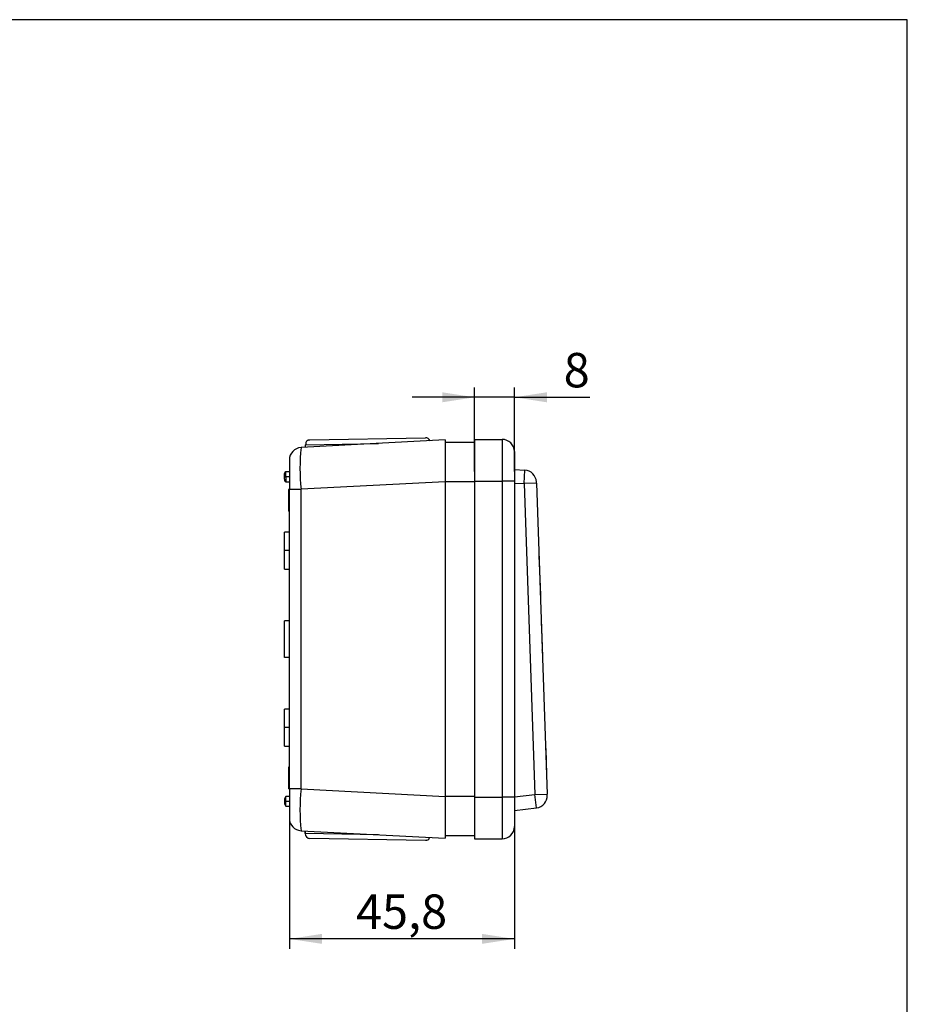
# Model space of a CAD drawing. Units: millimetres. Extents: x 10 to 200, y 10 to 287.
# Drawn here: x 110 to 200, y 187 to 287 of the extents above; entities that cross this region are included whole.
import ezdxf

# ---------------------------------------------------------------- set-up
doc = ezdxf.new("R2010")
doc.units = ezdxf.units.MM
doc.layers.add('FORMAT', color=7, linetype='Continuous')
doc.styles.add('SLDTEXTSTYLE0', font='ARIAL.TTF', dxfattribs={"width": 0.948})
doc.dimstyles.new('SLDDIMSTYLE1', dxfattribs={"dimtxt": 3.5, "dimasz": 3.302, "dimexe": 0, "dimexo": 0.0625, "dimgap": 0.875, "dimtad": 1, "dimlfac": 2, "dimrnd": 1e-09, "dimzin": 12, "dimdsep": 46, "dimtxsty": 'SLDTEXTSTYLE0', "dimsah": 1, "dimcen": 0.09, "dimadec": 0, "dimazin": 3, "dimtfac": 1, "dimtofl": 0, "dimtmove": 0, "dimatfit": 3, "dimfxl": 0, "dimfrac": 2, "dimtolj": 1, "dimtzin": 12, "dimarcsym": 0})
doc.dimstyles.new('SLDDIMSTYLE2', dxfattribs={"dimtxt": 3.5, "dimasz": 3.302, "dimexe": 0, "dimexo": 0.0625, "dimgap": 0.875, "dimtad": 1, "dimdec": 0, "dimlfac": 2, "dimrnd": 1e-09, "dimzin": 12, "dimdsep": 46, "dimtxsty": 'SLDTEXTSTYLE0', "dimsah": 1, "dimcen": 0.09, "dimadec": 0, "dimazin": 3, "dimtfac": 1, "dimtmove": 0, "dimatfit": 0, "dimfxl": 0, "dimfrac": 2, "dimtolj": 1, "dimtzin": 12, "dimarcsym": 0})

# ---------------------------------------------------------------- blocks, each defined once
blk = doc.blocks.new('_D_2')
at = {"layer": 'FORMAT', "color": 7}
for p, q in [((137.06, 207.77), (137.06, 192.52)), ((159.96, 206.94), (159.96, 192.52)), ((159.96, 193.52), (137.06, 193.52))]:
    blk.add_line(p, q, dxfattribs=at)
for points in [[(137.06, 193.52), (140.36, 193.02), (140.36, 194.03)], [(159.96, 193.52), (156.66, 194.03), (156.66, 193.02)]]:
    blk.add_solid(points, dxfattribs=at)
at = {"layer": 'FORMAT', "color": 7, "insert": (143.83, 198.04), "char_height": 3.5, "attachment_point": 1, "style": 'SLDTEXTSTYLE0'}
blk.add_mtext('45,8', dxfattribs=at)
blk = doc.blocks.new('_D_3')
at = {"layer": 'FORMAT', "color": 7}
for p, q in [((155.91, 241.07), (155.91, 249.6)), ((159.96, 241.07), (159.96, 249.6)), ((155.91, 248.6), (149.56, 248.6)), ((159.96, 248.6), (155.91, 248.6)), ((159.96, 248.6), (167.64, 248.6))]:
    blk.add_line(p, q, dxfattribs=at)
for points in [[(155.91, 248.6), (152.61, 249.11), (152.61, 248.09)], [(159.96, 248.6), (163.26, 248.09), (163.26, 249.11)]]:
    blk.add_solid(points, dxfattribs=at)
at = {"layer": 'FORMAT', "color": 7, "insert": (164.97, 253.11), "char_height": 3.5, "attachment_point": 1, "style": 'SLDTEXTSTYLE0'}
blk.add_mtext('8', dxfattribs=at)

msp = doc.modelspace()

# ---------------------------------------------------------------- linework, layer by layer
at = {"color": 7, "linetype": 'Continuous', "lineweight": 25}
for p, q in [((139.1504, 244.2808), (150.8968, 244.4858)), ((150.8968, 244.4858), (150.8977, 244.4858)), ((155.9073, 244.3209), (155.9073, 240.0709)), ((155.9073, 244.3209), (158.7073, 244.3209)), ((158.7073, 244.3209), (158.7073, 240.0709)), ((152.9073, 244.2579), (138.2418, 243.4893)), ((138.6583, 243.7721), (138.7392, 243.7735)), ((138.6583, 243.7721), (138.6628, 243.5114)), ((152.9073, 244.2579), (152.9073, 240.0137)), ((155.9073, 244.0079), (152.9073, 244.0079)), ((159.9573, 243.0709), (159.9573, 240.0709)), ((137.0573, 242.241), (137.0573, 239.2452)), ((136.5573, 240.5079), (136.5573, 240.8579)), ((136.5573, 240.2578), (136.5573, 240.5079)), ((136.5573, 240.5079), (136.7073, 240.5079)), ((137.0573, 241.0079), (136.7073, 241.0079)), ((137.0573, 240.5079), (136.7073, 240.5079)), ((159.9573, 241.2507), (161.0049, 241.1958)), ((160.9439, 239.8221), (161.0049, 241.1958)), ((136.7073, 240.0079), (137.0573, 240.0079)), ((152.9073, 240.0137), (138.2418, 239.2452)), ((152.9073, 240.0137), (152.9073, 208.0021)), ((155.9073, 240.0079), (152.9073, 240.0079)), ((155.9073, 240.0709), (158.7073, 240.0709)), ((155.9073, 240.0709), (155.9073, 207.9449)), ((158.7073, 240.0709), (158.7073, 207.9449)), ((159.9573, 240.0709), (158.7073, 240.0709)), ((159.9573, 240.0709), (159.9573, 207.9449)), ((162.1931, 239.8658), (160.9439, 239.8221)), ((160.9439, 239.8221), (162.0477, 208.2131)), ((162.1931, 239.8658), (162.1888, 239.9912)), ((162.1931, 239.8658), (163.297, 208.2567)), ((137.0573, 239.2283), (136.9573, 239.2283)), ((136.9573, 239.2283), (136.9573, 238.0283)), ((137.0573, 208.7707), (137.0573, 239.2452)), ((137.0573, 239.2452), (138.2418, 239.2452)), ((138.2418, 208.7707), (138.2418, 239.2452)), ((137.0573, 238.0283), (136.9573, 238.0283)), ((136.9573, 238.0283), (136.9573, 237.0283)), ((137.0573, 237.0283), (136.9573, 237.0283)), ((137.0573, 234.8829), (136.5573, 234.8829)), ((136.5573, 233.0079), (136.5573, 234.8829)), ((136.5573, 231.1329), (136.5573, 233.0079)), ((137.0573, 233.0079), (136.5573, 233.0079)), ((162.4487, 232.5474), (162.4537, 232.5476)), ((162.4537, 232.5476), (162.459, 232.3952)), ((162.454, 232.395), (162.459, 232.3952)), ((162.459, 232.3952), (162.4807, 231.7733)), ((162.4757, 231.7731), (162.4807, 231.7733)), ((162.4807, 231.7733), (162.5964, 228.4603)), ((136.5573, 231.1329), (137.0573, 231.1329)), ((162.5914, 228.4602), (162.5964, 228.4603)), ((162.5941, 228.3842), (162.5991, 228.3844)), ((162.5964, 228.4603), (162.5991, 228.3844)), ((137.0573, 225.8829), (136.5573, 225.8829)), ((136.5573, 222.1329), (136.5573, 225.8829)), ((162.6752, 226.0614), (162.6802, 226.0616)), ((162.6774, 225.9979), (162.6824, 225.9981)), ((162.6802, 226.0616), (162.6824, 225.9981)), ((162.6824, 225.9981), (162.7263, 224.7413)), ((162.7213, 224.7411), (162.7263, 224.7413)), ((162.7231, 224.6907), (162.7281, 224.6908)), ((162.7263, 224.7413), (162.7281, 224.6908)), ((162.7281, 224.6908), (162.7338, 224.5255)), ((162.7288, 224.5253), (162.7338, 224.5255)), ((162.7338, 224.5255), (162.7436, 224.2462)), ((162.7386, 224.2461), (162.7436, 224.2462)), ((162.7436, 224.2462), (162.7578, 223.8401)), ((162.7528, 223.8399), (162.7578, 223.8401)), ((162.7578, 223.8401), (162.7689, 223.5229)), ((162.7639, 223.5227), (162.7689, 223.5229)), ((162.7689, 223.5229), (162.7768, 223.2941)), ((162.7718, 223.294), (162.7768, 223.2941)), ((162.7768, 223.2941), (162.7821, 223.1423)), ((162.7771, 223.1421), (162.7821, 223.1423)), ((162.7803, 223.0532), (162.7852, 223.0534)), ((162.7821, 223.1423), (162.7852, 223.0534)), ((162.7852, 223.0534), (162.7906, 222.901)), ((162.7856, 222.9008), (162.7906, 222.901)), ((162.7891, 222.7989), (162.7941, 222.7991)), ((162.7906, 222.901), (162.7941, 222.7991)), ((162.7941, 222.7991), (162.8008, 222.6088)), ((162.7958, 222.6086), (162.8008, 222.6088)), ((162.8008, 222.6088), (162.8065, 222.4439)), ((162.8015, 222.4437), (162.8065, 222.4439)), ((162.8065, 222.4439), (162.8282, 221.822)), ((137.0573, 222.1329), (136.5573, 222.1329)), ((162.8233, 221.8218), (162.8282, 221.822)), ((162.8272, 221.7074), (162.8322, 221.7076)), ((162.8282, 221.822), (162.8322, 221.7076)), ((137.0573, 216.8829), (136.5573, 216.8829)), ((136.5573, 215.0079), (136.5573, 216.8829)), ((137.0573, 215.0079), (136.5573, 215.0079)), ((136.5573, 213.1329), (136.5573, 215.0079)), ((136.5573, 213.1329), (137.0573, 213.1329)), ((163.1295, 213.0509), (163.1345, 213.0511)), ((163.1313, 213), (163.1363, 213.0002)), ((163.1345, 213.0511), (163.1363, 213.0002)), ((163.1362, 212.8601), (163.1412, 212.8603)), ((163.1363, 213.0002), (163.1412, 212.8603)), ((163.1375, 212.8222), (163.1425, 212.8223)), ((163.138, 212.8097), (163.143, 212.8098)), ((163.1412, 212.8603), (163.1425, 212.8223)), ((163.1425, 212.8223), (163.143, 212.8098)), ((163.143, 212.8098), (163.2316, 210.2712)), ((137.0573, 210.9875), (136.9573, 210.9875)), ((136.9573, 210.9875), (136.9573, 209.9875)), ((136.9573, 209.9875), (136.9573, 208.7875)), ((137.0573, 209.9875), (136.9573, 209.9875)), ((163.2266, 210.271), (163.2316, 210.2712)), ((163.2271, 210.258), (163.2321, 210.2582)), ((163.2275, 210.2455), (163.2325, 210.2457)), ((163.231, 210.1441), (163.236, 210.1443)), ((163.2316, 210.2712), (163.2321, 210.2582)), ((163.2321, 210.2582), (163.2325, 210.2457)), ((163.2325, 210.2457), (163.236, 210.1443)), ((137.0573, 208.7875), (136.9573, 208.7875)), ((138.2418, 208.7707), (137.0573, 208.7707)), ((137.0573, 208.7707), (137.0573, 205.7748)), ((138.2418, 208.7707), (152.9073, 208.0021)), ((136.5573, 207.5079), (136.7073, 207.5079)), ((137.0573, 208.0079), (136.7073, 208.0079)), ((137.0573, 207.5079), (136.7073, 207.5079)), ((155.9073, 208.0079), (152.9073, 208.0079)), ((152.9073, 208.0021), (152.9073, 203.7579)), ((155.9073, 207.9449), (158.7073, 207.9449)), ((155.9073, 207.9449), (155.9073, 203.6949)), ((159.9573, 207.9449), (158.7073, 207.9449)), ((158.7073, 207.9449), (158.7073, 203.6949)), ((159.9573, 207.9449), (159.9573, 204.9449)), ((162.0477, 208.2131), (163.297, 208.2567)), ((162.2044, 206.847), (162.0477, 208.2131)), ((163.3013, 208.1313), (163.297, 208.2567)), ((136.7073, 207.0079), (137.0573, 207.0079)), ((159.9573, 206.5711), (162.2044, 206.847)), ((138.2418, 204.5265), (152.9073, 203.7579)), ((138.6578, 204.5047), (138.6532, 204.2438)), ((139.1453, 203.7351), (139.1444, 203.7351)), ((150.8917, 203.5301), (139.1453, 203.7351)), ((155.9073, 204.0079), (152.9073, 204.0079)), ((155.9073, 203.6949), (158.7073, 203.6949))]:
    msp.add_line(p, q, dxfattribs=at)
at = {"color": 1, "linetype": 'Continuous', "lineweight": 25}
for p, q in [((138.7392, 243.7735), (146.131, 243.9025)), ((136.7073, 240.5079), (136.7073, 241.0079)), ((136.7073, 240.5079), (136.7073, 240.0079)), ((159.9573, 239.8738), (160.9439, 239.8221)), ((136.7073, 207.5079), (136.7073, 208.0079)), ((136.7073, 207.0079), (136.7073, 207.5079)), ((159.9573, 207.9564), (162.0477, 208.2131)), ((138.6542, 204.2438), (138.6587, 204.5046)), ((138.6542, 204.2438), (138.6532, 204.2438)), ((146.1331, 204.1132), (138.6542, 204.2438))]:
    msp.add_line(p, q, dxfattribs=at)
at = {"color": 7, "linetype": 'Continuous', "lineweight": 25, "flags": 128}
for points in [[(138.9913, 244.2518), (139.053, 244.2695), (139.1504, 244.2808)], [(136.5573, 240.2605), (136.5573, 240.2402), (136.5573, 240.1943), (136.5602, 240.1398), (136.5647, 240.1305), (136.5682, 240.1237), (136.5727, 240.1155), (136.5783, 240.1058), (136.5852, 240.0948), (136.6028, 240.0706), (136.6253, 240.0462), (136.6515, 240.0257), (136.7073, 240.0079)], [(151.0517, 203.5535), (150.9894, 203.538), (150.8917, 203.5301)]]:
    msp.add_lwpolyline(points, dxfattribs=at)
at = {"color": 1, "linetype": 'Continuous', "lineweight": 25}
msp.add_arc((150.9055, 243.986), 0.4999, 22.49219, 90.997686, dxfattribs=at)
at = {"color": 7, "linetype": 'Continuous', "lineweight": 25}
for centre, radius, start, end in [((150.9064, 243.9859), 0.5, 22.639101, 91), ((158.7073, 243.0709), 1.25, 0, 90), ((138.3073, 242.241), 1.25, 92.999999, 180.000001), ((158.5801, 241.3672), 20.4487, 174.043326, 185.956674), ((139.0918, 243.8935), 0.3722, 105.590114, 198.800705), ((136.7073, 240.8579), 0.15, 90, 180), ((160.9395, 239.9475), 1.25, 2, 87), ((158.5801, 206.6486), 20.4487, 174.043327, 185.956673), ((137.1472, 207.6034), 0.5977, 137.406196, 189.195316), ((137.1472, 207.4124), 0.5977, 170.804684, 222.593804), ((162.0521, 208.0877), 1.25, 277, 2), ((138.3073, 205.7748), 1.25, 179.999999, 267.000001), ((158.7073, 204.9449), 1.25, 270, 360), ((139.1531, 204.2351), 0.5, 179, 269), ((139.1541, 204.235), 0.5, 178.995637, 268.995636), ((150.9683, 203.9058), 0.3622, 283.244081, 349.668505)]:
    msp.add_arc(centre, radius, start, end, dxfattribs=at)
at = {"layer": 'FORMAT'}
for p, q in [((199.9439, 287), (9.9439, 287)), ((199.9439, 10), (199.9439, 287))]:
    msp.add_line(p, q, dxfattribs=at)

# ---------------------------------------------------------------- dimensions: what is measured, and where the dimension line sits
at = {"layer": 'FORMAT', "color": 7}
for base, p1, p2, dimstyle, picture, middle in [((155.9073, 248.6025), (159.9573, 240.0709), (155.9073, 240.0709), 'SLDDIMSTYLE2', '_D_3', (166.3043, 248.6025)), ((137.0573, 193.5233), (159.9573, 207.9449), (137.0573, 208.7707), 'SLDDIMSTYLE1', '_D_2', (148.5073, 193.5233))]:
    dim = msp.add_linear_dim(base=base, p1=p1, p2=p2, dimstyle=dimstyle, dxfattribs=at)
    dim.commit()
    dim.dimension.update_dxf_attribs({"geometry": picture, "text_midpoint": middle, "dimtype": 160})

doc.saveas('drawing.dxf')
